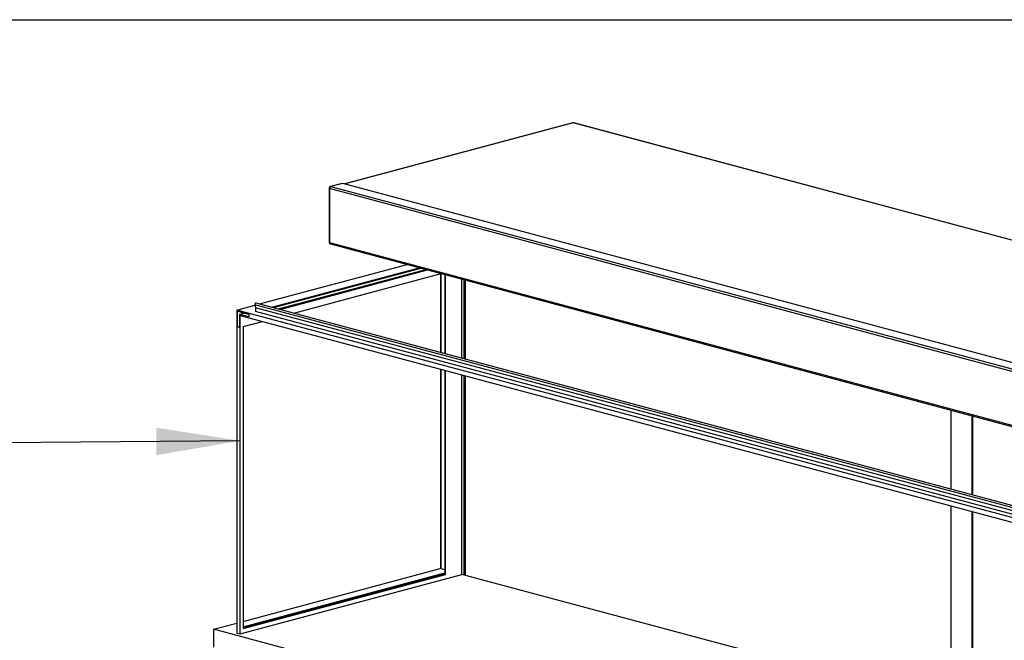
# Model space of a CAD drawing. Units: inches. Extents: x 0.3 to 10.6, y 0.4 to 8.2.
# Drawn here: x 7.2 to 9.1, y 7.1 to 8.2 of the extents above; entities that cross this region are included whole.
import ezdxf

# ---------------------------------------------------------------- set-up
doc = ezdxf.new("R2010")
doc.units = ezdxf.units.IN
doc.header["$MEASUREMENT"] = 0
doc.layers.add('REF00BDR', color=5, linetype='Continuous')
doc.layers.add('SLD-0', color=179, linetype='Continuous')
doc.dimstyles.new('SLDDIMSTYLE2', dxfattribs={"dimtxt": 0.18, "dimasz": 0.156, "dimexe": 0, "dimexo": 0.0625, "dimgap": 0, "dimtad": 0, "dimtih": 1, "dimtoh": 1, "dimdec": 0, "dimrnd": 1e-09, "dimzin": 0, "dimdsep": 46, "dimlunit": 5, "dimtxsty": 'Standard', "dimsah": 1, "dimcen": 0.09, "dimadec": 0, "dimazin": 0, "dimtfac": 0.156, "dimtdec": 0, "dimtofl": 0, "dimtmove": 0, "dimatfit": 3, "dimfxl": 1, "dimfrac": 2, "dimtolj": 1, "dimtzin": 0, "dimarcsym": 0})

msp = doc.modelspace()

# ---------------------------------------------------------------- linework, layer by layer
at = {"color": 7, "linetype": 'Continuous', "lineweight": 25}
for p, q in [((8.27913049, 8.03555585), (7.85412244, 7.92169149)), ((10.2098413, 7.51852917), (8.28002905, 8.0355472)), ((10.21073986, 7.51853782), (8.2809276, 8.03555585)), ((7.82479416, 7.91343322), (7.82479416, 7.81307451)), ((9.75807864, 7.39509962), (7.82581115, 7.91277543)), ((7.82581115, 7.91277543), (7.82581115, 7.81241672)), ((7.84946491, 7.92270721), (7.82736782, 7.91678716)), ((7.85036347, 7.92269856), (7.82826638, 7.91677851)), ((7.82826638, 7.91677851), (9.76053387, 7.39910269)), ((9.78263096, 7.40502275), (7.85036347, 7.92269856)), ((7.82581115, 7.81241672), (9.75807864, 7.29474091)), ((7.82736782, 7.80972056), (9.75963531, 7.29204475)), ((7.69528733, 7.69786682), (7.97007922, 7.7714866)), ((7.71802277, 7.69177574), (7.99281467, 7.76539553)), ((7.72114442, 7.69093942), (7.99593631, 7.7645592)), ((7.73050935, 7.68843045), (8.00530124, 7.76205024)), ((7.73363099, 7.68759413), (8.00842288, 7.76121391)), ((7.75923823, 7.68073366), (8.03403012, 7.75435345)), ((8.03276975, 7.75401578), (8.03276975, 7.60745155)), ((8.04064394, 7.75258154), (8.04064394, 7.60534197)), ((8.04187155, 7.60501307), (8.04187155, 7.75225264)), ((8.07256195, 7.59679078), (8.07256195, 7.74403035)), ((8.0762448, 7.74304367), (8.0762448, 7.5958041)), ((8.07820898, 7.74251744), (8.07820898, 7.59527787)), ((7.6527173, 7.68646184), (7.68678016, 7.69558765)), ((9.50717126, 7.20848476), (7.68666592, 7.69621826)), ((7.68666592, 7.69621826), (7.68772891, 7.69035026)), ((9.50823424, 7.20261676), (7.68772891, 7.69035026)), ((7.68772891, 7.69035026), (7.68772891, 7.68365968)), ((9.50947849, 7.21182496), (7.68897315, 7.69955845)), ((9.51869353, 7.18654618), (7.6527173, 7.68646184)), ((7.6527173, 7.68646184), (7.6527173, 7.08430956)), ((7.65394492, 7.6844603), (7.67545275, 7.67869811)), ((7.65394492, 7.65515556), (7.65394492, 7.6844603)), ((7.65762776, 7.67845569), (7.66699269, 7.68096466)), ((7.65762776, 7.67845569), (7.65762776, 7.65416888)), ((7.67545275, 7.67368018), (7.65762776, 7.67845569)), ((7.65885538, 7.0826651), (7.65885538, 7.67645415)), ((7.65885538, 7.67645415), (9.51255545, 7.17982742)), ((7.67545275, 7.67869811), (7.67545275, 7.67368018)), ((9.50823424, 7.19592618), (7.68772891, 7.68365968)), ((7.65394492, 7.65515556), (7.65517253, 7.65548445)), ((7.65762776, 7.65416888), (7.65394492, 7.65515556)), ((7.65517253, 7.65548445), (7.65762776, 7.65482666)), ((7.66499346, 7.65548445), (7.70105999, 7.66514707)), ((7.66499346, 7.65548445), (7.66499346, 7.09267278)), ((8.03276975, 7.57627836), (8.03276975, 7.20416243)), ((8.04064394, 7.57416878), (8.04064394, 7.19397148)), ((8.04187155, 7.19364259), (8.04187155, 7.57383989)), ((8.07256195, 7.19350166), (8.07256195, 7.56561759)), ((8.0762448, 7.56463091), (8.0762448, 7.19251498)), ((8.07820898, 7.56410469), (8.07820898, 7.19198876)), ((8.98345298, 7.49999257), (8.98345298, 7.352753)), ((9.02273669, 7.48946803), (9.02273669, 7.34222846)), ((9.0239643, 7.48913914), (9.0239643, 7.34189957)), ((8.98345298, 7.32157982), (8.98345298, 6.94946389)), ((9.02273669, 7.31105528), (9.02273669, 6.93893935)), ((9.0239643, 7.31072638), (9.0239643, 6.93861045)), ((7.65885538, 7.0826651), (8.07256195, 7.19350166)), ((7.66499346, 7.10601642), (8.03205063, 7.20435509)), ((7.66499346, 7.0959617), (8.04064394, 7.19660262)), ((7.66499346, 7.09530392), (8.04064394, 7.19594483)), ((7.66499346, 7.09333057), (8.04064394, 7.19397148)), ((7.66499346, 7.09267278), (8.04187155, 7.19364259)), ((8.04064394, 7.20205285), (8.03205063, 7.20435509)), ((8.04064394, 7.19397148), (8.04187155, 7.19364259)), ((9.51255545, 6.80771149), (8.07256195, 7.19350166)), ((7.60975074, 7.09121629), (7.6527173, 7.1027275)), ((9.54447346, 6.57288269), (7.60975074, 7.09121629)), ((7.60975074, 7.09121629), (7.60975074, 7.05776338)), ((7.6527173, 7.08430956), (7.65885538, 7.0826651))]:
    msp.add_line(p, q, dxfattribs=at)
at = {"color": 8, "linetype": 'Continuous', "lineweight": 25}
for p, q in [((8.28002905, 8.0355472), (7.85458786, 7.9215668)), ((8.03327824, 7.75415201), (8.03327824, 7.60731532)), ((8.03327824, 7.57614213), (8.03327824, 7.2040262))]:
    msp.add_line(p, q, dxfattribs=at)
at = {"color": 8, "linetype": 'Continuous', "lineweight": 25, "flags": 128}
for points in [[(8.27913049, 8.03555585), (8.27955005, 8.03561125), (8.28002905, 8.0355472)], [(8.2809276, 8.03555585), (8.28050804, 8.03561125), (8.28002905, 8.0355472)], [(7.82826638, 7.91677851), (7.82778739, 7.91684256), (7.82736782, 7.91678716)]]:
    msp.add_lwpolyline(points, dxfattribs=at)
at = {"color": 7, "linetype": 'Continuous', "lineweight": 25, "flags": 128}
for points in [[(7.84946491, 7.92270721), (7.84988447, 7.92276261), (7.85036347, 7.92269856)], [(7.68897315, 7.69955845), (7.68868532, 7.69959728), (7.68800011, 7.69941371), (7.68736911, 7.69888072), (7.68689215, 7.69808263), (7.68664471, 7.69714573), (7.68666592, 7.69621826)]]:
    msp.add_lwpolyline(points, dxfattribs=at)
at = {"color": 7, "linetype": 'Continuous', "lineweight": 25}
for centre, radius, start, end in [((8.28002905, 8.03220191), 0.00347222, 75.00203893, 104.99796107), ((7.82826638, 7.91343322), 0.00347222, 104.99796107, 180), ((7.82990941, 7.9130163), 0.00410534, 113.5918517, 183.36352276), ((7.82826638, 7.81307451), 0.00347222, 180, 255.00203893)]:
    msp.add_arc(centre, radius, start, end, dxfattribs=at)
at = {"color": 8, "linetype": 'Continuous', "lineweight": 25}
for centre, radius, start, end in [((7.8258516, 7.91395305), 0.00117831, 206.17834867, 268.03251869), ((7.8258516, 7.81359434), 0.00117831, 206.17834867, 268.03251869), ((7.82823939, 7.81202124), 0.00246023, 170.74965418, 249.25183841)]:
    msp.add_arc(centre, radius, start, end, dxfattribs=at)
at = {"layer": 'REF00BDR'}
msp.add_line((0.30748735, 8.22781692), (10.57027082, 8.22781692), dxfattribs=at)

# ---------------------------------------------------------------- leaders
at = {"layer": 'SLD-0', "color": 7}
msp.add_leader([(7.65885538, 7.44285154), (7.21399512, 7.43903724)], dimstyle='SLDDIMSTYLE2', dxfattribs=at)

doc.saveas('drawing.dxf')
